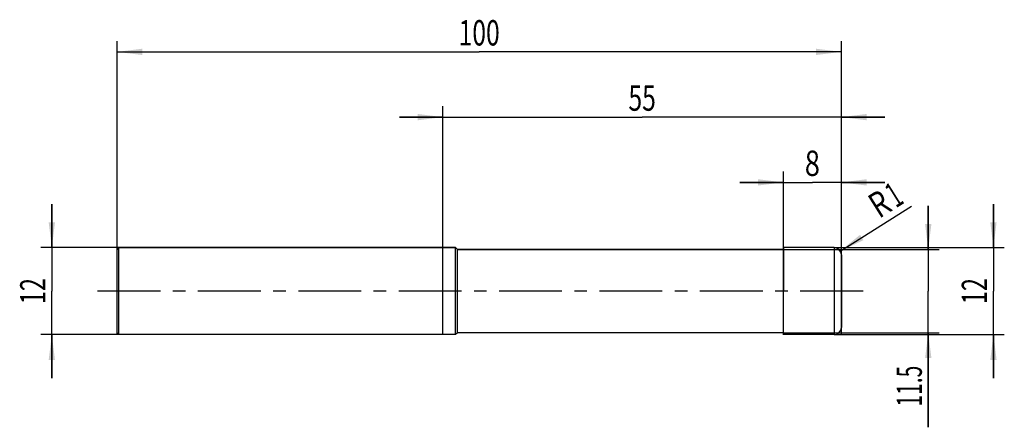
# Model space of a CAD drawing. Units: millimetres. Extents: x -13 to 122, y -19 to 37.
import ezdxf
from ezdxf.enums import TextEntityAlignment as Align

# ---------------------------------------------------------------- set-up
doc = ezdxf.new("R2010")
doc.units = ezdxf.units.MM
doc.header["$LTSCALE"] = 23.1
doc.linetypes.add('CENTER', pattern=[0.6, 0.375, -0.075, 0.075, -0.075])
doc.layers.get('0').update_dxf_attribs({"linetype": 'CONTINUOUS'})
for name, color, linetype in [('_03_2D_ZEICHNUNG_BEMASSUNGEN', 7, 'CONTINUOUS'), ('_21_KURVEN', 7, 'CONTINUOUS'), ('_30_VOLUMEN', 7, 'CONTINUOUS'), ('BG_STARTBEZUEGE', 7, 'CONTINUOUS'), ('CUT', 7, 'CONTINUOUS'), ('NOCUT', 7, 'CONTINUOUS')]:
    doc.layers.add(name, color=color, linetype=linetype)
doc.styles.get("Standard").update_dxf_attribs({"font": 'SIMPLEX.SHX', "width": 0.7})
doc.dimstyles.new('DIMSTYLE_1', dxfattribs={"dimtxt": 3.5, "dimasz": 3.5, "dimexe": 1.5, "dimexo": 0, "dimgap": 0.875, "dimtad": 1, "dimdsep": 46, "dimtxsty": 'STANDARD', "dimblk": '_FILLED', "dimblk1": '_FILLED', "dimblk2": '_FILLED', "dimcen": 0.09, "dimclrt": 2, "dimazin": 2, "dimtp": 0.2, "dimtm": 0.2, "dimtfac": 1, "dimtofl": 0, "dimtmove": 0, "dimatfit": 3, "dimldrblk": '_FILLED', "dimfxl": 1, "dimtolj": 1, "dimarcsym": 0})
doc.dimstyles.new('DIMSTYLE_2', dxfattribs={"dimtxt": 3.5, "dimasz": 3.5, "dimexe": 1.5, "dimexo": 0, "dimtad": 1, "dimdsep": 46, "dimtxsty": 'STANDARD', "dimblk": '_FILLED', "dimblk1": '_FILLED', "dimblk2": '_FILLED', "dimcen": 0.09, "dimclrt": 2, "dimazin": 2, "dimtp": 0.1, "dimtm": 0.1, "dimtfac": 1, "dimtofl": 0, "dimtmove": 0, "dimatfit": 3, "dimldrblk": '_FILLED', "dimfxl": 1, "dimtolj": 1, "dimarcsym": 0})
doc.dimstyles.new('DIMSTYLE_3', dxfattribs={"dimtxt": 3.5, "dimasz": 3.5, "dimexe": 1.5, "dimexo": 0, "dimgap": 0.875, "dimtad": 1, "dimdsep": 46, "dimtxsty": 'STANDARD', "dimblk": '_FILLED', "dimblk1": '_FILLED', "dimblk2": '_FILLED', "dimcen": 0.09, "dimclrt": 2, "dimazin": 2, "dimtp": 0.3, "dimtm": 0.3, "dimtfac": 1, "dimtofl": 0, "dimtmove": 0, "dimatfit": 3, "dimldrblk": '_FILLED', "dimfxl": 1, "dimtolj": 1, "dimarcsym": 0})

# ---------------------------------------------------------------- blocks, each defined once
blk = doc.blocks.new('_FILLED')
at = {"color": 0, "linetype": 'BYBLOCK'}
blk.add_solid([(0, 0), (-1, 0.125), (-1, -0.125)], dxfattribs=at)
blk = doc.blocks.new('*D0')
at = {"layer": '_03_2D_ZEICHNUNG_BEMASSUNGEN', "color": 7, "linetype": 'CONTINUOUS'}
for p, q in [((-9, 6), (-9, 12)), ((-9, 12), (-9, 0)), ((0.25, 6), (-10.5, 6)), ((-9, -12), (-9, 0)), ((0.25, -6), (-10.5, -6)), ((-9, -6), (-9, -12))]:
    blk.add_line(p, q, dxfattribs=at)
at = {"layer": '_03_2D_ZEICHNUNG_BEMASSUNGEN', "color": 7, "linetype": 'CONTINUOUS', "xscale": 3.5, "yscale": 3.5, "zscale": 3.5}
for p, rotation in [((-9, 6), 270), ((-9, -6), 90)]:
    blk.add_blockref('_FILLED', p, dxfattribs=dict(at, rotation=rotation))
at = {"layer": '_03_2D_ZEICHNUNG_BEMASSUNGEN', "color": 2, "linetype": 'CONTINUOUS', "width": 0.678571}
blk.add_text('12', height=3.5, rotation=90, dxfattribs=at).set_placement((-9.875, 0), align=Align.CENTER)
blk = doc.blocks.new('*D1')
at = {"layer": '_03_2D_ZEICHNUNG_BEMASSUNGEN', "color": 7, "linetype": 'CONTINUOUS'}
for p, q in [((121, 6), (121, 12)), ((121, 12), (121, 0)), ((99, 6), (122.5, 6)), ((121, -12), (121, 0)), ((99, -6), (122.5, -6)), ((121, -6), (121, -12))]:
    blk.add_line(p, q, dxfattribs=at)
at = {"layer": '_03_2D_ZEICHNUNG_BEMASSUNGEN', "color": 7, "linetype": 'CONTINUOUS', "xscale": 3.5, "yscale": 3.5, "zscale": 3.5}
for p, rotation in [((121, 6), 270), ((121, -6), 90)]:
    blk.add_blockref('_FILLED', p, dxfattribs=dict(at, rotation=rotation))
at = {"layer": '_03_2D_ZEICHNUNG_BEMASSUNGEN', "color": 2, "linetype": 'CONTINUOUS', "width": 0.678571}
blk.add_text('12', height=3.5, rotation=90, dxfattribs=at).set_placement((120.125, 0), align=Align.CENTER)
blk = doc.blocks.new('*D2')
at = {"layer": '_03_2D_ZEICHNUNG_BEMASSUNGEN', "color": 7, "linetype": 'CONTINUOUS'}
for p, q in [((112, 5.75), (112, 11.75)), ((112, 11.75), (112, 0)), ((92, 5.75), (113.5, 5.75)), ((112, -18.79), (112, 0)), ((92, -5.75), (113.5, -5.75)), ((112, -5.75), (112, -18.79))]:
    blk.add_line(p, q, dxfattribs=at)
at = {"layer": '_03_2D_ZEICHNUNG_BEMASSUNGEN', "color": 7, "linetype": 'CONTINUOUS', "xscale": 3.5, "yscale": 3.5, "zscale": 3.5}
for p, rotation in [((112, 5.75), 270), ((112, -5.75), 90)]:
    blk.add_blockref('_FILLED', p, dxfattribs=dict(at, rotation=rotation))
at = {"layer": '_03_2D_ZEICHNUNG_BEMASSUNGEN', "color": 2, "linetype": 'CONTINUOUS', "width": 0.607143}
blk.add_text('11.5', height=3.5, rotation=90, dxfattribs=at).set_placement((111.12, -10.29), align=Align.RIGHT)
blk = doc.blocks.new('*D3')
at = {"layer": '_03_2D_ZEICHNUNG_BEMASSUNGEN', "color": 7, "linetype": 'CONTINUOUS'}
blk.add_line((99.85, 5.53), (109.7, 11.73), dxfattribs=at)
at = {"layer": '_03_2D_ZEICHNUNG_BEMASSUNGEN', "color": 7, "linetype": 'CONTINUOUS', "xscale": 3.5, "yscale": 3.5, "zscale": 3.5, "rotation": 212.173218319}
blk.add_blockref('_FILLED', (99.85, 5.53), dxfattribs=at)
at = {"layer": '_03_2D_ZEICHNUNG_BEMASSUNGEN', "color": 2, "linetype": 'CONTINUOUS'}
for s, width, p in [('R', 0.785714, (105.21, 9.94)), ('1', 0.571429, (107.54, 11.41))]:
    blk.add_text(s, height=3.5, rotation=32.1732, dxfattribs=dict(at, width=width)).set_placement(p)
blk = doc.blocks.new('*D4')
at = {"layer": '_03_2D_ZEICHNUNG_BEMASSUNGEN', "color": 7, "linetype": 'CONTINUOUS'}
for p, q in [((0, -6.05), (0, 34.5)), ((100, -6.05), (100, 34.5)), ((0, 33), (50, 33)), ((100, 33), (50, 33))]:
    blk.add_line(p, q, dxfattribs=at)
at = {"layer": '_03_2D_ZEICHNUNG_BEMASSUNGEN', "color": 7, "linetype": 'CONTINUOUS', "xscale": 3.5, "yscale": 3.5, "zscale": 3.5}
for p, rotation in [((0, 33), 180), ((100, 33), 360)]:
    blk.add_blockref('_FILLED', p, dxfattribs=dict(at, rotation=rotation))
at = {"layer": '_03_2D_ZEICHNUNG_BEMASSUNGEN', "color": 2, "linetype": 'CONTINUOUS', "width": 0.714286}
blk.add_text('100', height=3.5, dxfattribs=at).set_placement((50, 33.88), align=Align.CENTER)
blk = doc.blocks.new('*D5')
at = {"layer": '_03_2D_ZEICHNUNG_BEMASSUNGEN', "color": 7, "linetype": 'CONTINUOUS'}
for p, q in [((92, -6.05), (92, 16.5)), ((100, -6.05), (100, 16.5)), ((92, 15), (86, 15)), ((86, 15), (96, 15)), ((106, 15), (96, 15)), ((100, 15), (106, 15))]:
    blk.add_line(p, q, dxfattribs=at)
at = {"layer": '_03_2D_ZEICHNUNG_BEMASSUNGEN', "color": 7, "linetype": 'CONTINUOUS', "xscale": 3.5, "yscale": 3.5, "zscale": 3.5}
blk.add_blockref('_FILLED', (92, 15), dxfattribs=at)
at = {"layer": '_03_2D_ZEICHNUNG_BEMASSUNGEN', "color": 7, "linetype": 'CONTINUOUS', "xscale": 3.5, "yscale": 3.5, "zscale": 3.5, "rotation": 180}
blk.add_blockref('_FILLED', (100, 15), dxfattribs=at)
at = {"layer": '_03_2D_ZEICHNUNG_BEMASSUNGEN', "color": 2, "linetype": 'CONTINUOUS', "width": 0.785714}
blk.add_text('8', height=3.5, dxfattribs=at).set_placement((96, 15.88), align=Align.CENTER)
blk = doc.blocks.new('*D6')
at = {"layer": '_03_2D_ZEICHNUNG_BEMASSUNGEN', "color": 7, "linetype": 'CONTINUOUS'}
for p, q in [((45, -6.05), (45, 25.5)), ((100, -6.05), (100, 25.5)), ((45, 24), (39, 24)), ((39, 24), (72.5, 24)), ((106, 24), (72.5, 24)), ((100, 24), (106, 24))]:
    blk.add_line(p, q, dxfattribs=at)
at = {"layer": '_03_2D_ZEICHNUNG_BEMASSUNGEN', "color": 7, "linetype": 'CONTINUOUS', "xscale": 3.5, "yscale": 3.5, "zscale": 3.5}
blk.add_blockref('_FILLED', (45, 24), dxfattribs=at)
at = {"layer": '_03_2D_ZEICHNUNG_BEMASSUNGEN', "color": 7, "linetype": 'CONTINUOUS', "xscale": 3.5, "yscale": 3.5, "zscale": 3.5, "rotation": 180}
blk.add_blockref('_FILLED', (100, 24), dxfattribs=at)
at = {"layer": '_03_2D_ZEICHNUNG_BEMASSUNGEN', "color": 2, "linetype": 'CONTINUOUS', "width": 0.714286}
blk.add_text('55', height=3.5, dxfattribs=at).set_placement((72.5, 24.88), align=Align.CENTER)

msp = doc.modelspace()

# ---------------------------------------------------------------- linework, layer by layer
at = {"color": 4, "linetype": 'CONTINUOUS'}
msp.add_line((92, -6), (92, 6), dxfattribs=at)
at = {"layer": '_21_KURVEN', "color": 5, "linetype": 'CONTINUOUS'}
msp.add_line((99, 6), (92, 6), dxfattribs=at)
msp.add_arc((99, 5), 1, 0, 90, dxfattribs=at)
at = {"layer": '_30_VOLUMEN', "color": 4, "linetype": 'CONTINUOUS'}
for p, q in [((0.25, 6), (0, 5.75)), ((0, -5.75), (0, 5.75)), ((0.25, -6), (0.25, 6)), ((46.75, 6), (0.25, 6)), ((46.75, -6), (46.75, 6)), ((47, 5.75), (46.75, 6)), ((47, -5.75), (47, 5.75)), ((92, 5.75), (47, 5.75)), ((99, 6), (92, 6)), ((100, 5), (100, -5)), ((0.25, -6), (0, -5.75)), ((46.75, -6), (0.25, -6)), ((47, -5.75), (46.75, -6)), ((92, -5.75), (47, -5.75)), ((99, -6), (92, -6))]:
    msp.add_line(p, q, dxfattribs=at)
at = {"layer": '_30_VOLUMEN', "color": 7, "linetype": 'CONTINUOUS'}
msp.add_line((99, 6), (99, -6), dxfattribs=at)
at = {"layer": '_30_VOLUMEN', "color": 4, "linetype": 'CONTINUOUS'}
for centre, start, end in [((99, 5), 0, 90), ((99, -5), 270, 360)]:
    msp.add_arc(centre, 1, start, end, dxfattribs=at)
at = {"layer": 'BG_STARTBEZUEGE', "color": 7, "linetype": 'CENTER'}
msp.add_line((103, 0), (-3, 0), dxfattribs=at)
at = {"layer": 'CUT', "color": 1, "linetype": 'CONTINUOUS'}
for p, q in [((99, 6), (92, 6)), ((92, 6), (92, 0)), ((100, 0), (100, 5))]:
    msp.add_line(p, q, dxfattribs=at)
msp.add_arc((99, 5), 1, 0, 90, dxfattribs=at)
at = {"layer": 'NOCUT', "color": 7, "linetype": 'CONTINUOUS'}
for p, q in [((0, 5.75), (0.25, 6)), ((0, 0), (0, 5.75)), ((0.25, 6), (46.75, 6)), ((46.75, 6), (47, 5.75)), ((47, 5.75), (92, 5.75)), ((92, 0), (92, 5.75))]:
    msp.add_line(p, q, dxfattribs=at)

# ---------------------------------------------------------------- dimensions: what is measured, and where the dimension line sits
at = {"layer": '_03_2D_ZEICHNUNG_BEMASSUNGEN', "color": 7, "linetype": 'CONTINUOUS'}
dim = msp.add_linear_dim(base=(100, 33), p1=(0, -6.048), p2=(100, -6.048), dimstyle='DIMSTYLE_3', dxfattribs=at)
dim.commit()
dim.dimension.update_dxf_attribs({"geometry": '*D4', "text_midpoint": (49.5, 33), "dimtype": 160})
for base, p1, p2, angle, dimstyle, picture, middle in [((45, 24), (100, -6.048), (45, -6.048), 180, 'DIMSTYLE_3', '*D6', (72, 24)), ((92, 15), (100, -6.048), (92, -6.048), 180, 'DIMSTYLE_1', '*D5', (95.5, 15)), ((-9, 6), (0.25, -6), (0.25, 6), 90, 'DIMSTYLE_1', '*D0', (-9, -0.5)), ((112, 5.75), (92, -5.75), (92, 5.75), 90, 'DIMSTYLE_1', '*D2', (112, -15.036)), ((121, 6), (99, -6), (99, 6), 90, 'DIMSTYLE_1', '*D1', (121, -0.5))]:
    dim = msp.add_linear_dim(base=base, p1=p1, p2=p2, angle=angle, dimstyle=dimstyle, dxfattribs=at)
    dim.commit()
    dim.dimension.update_dxf_attribs({"geometry": picture, "text_midpoint": middle, "dimtype": 160})
dim = msp.add_radius_dim(center=(99, 5), mpoint=(99.846, 5.532), text='R<>', dimstyle='DIMSTYLE_2', override={"dimpost": '<>'}, dxfattribs=at)
dim.commit()
dim.dimension.update_dxf_attribs({"geometry": '*D3', "text_midpoint": (106.291, 12.688), "dimtype": 164})

doc.saveas('drawing.dxf')
